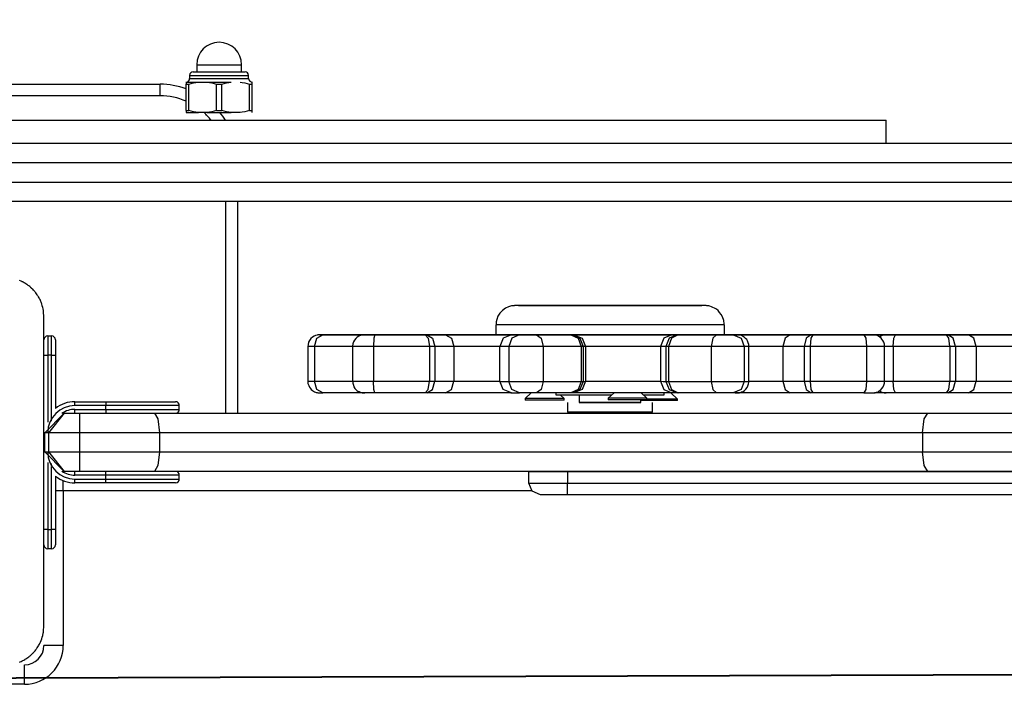
# Model space of a CAD drawing. Units: inches. Extents: x -127 to 293, y -259 to 38.
# Drawn here: x 136 to 138, y -142 to -140 of the extents above; entities that cross this region are included whole.
import ezdxf

# ---------------------------------------------------------------- set-up
doc = ezdxf.new("R2010")
doc.units = ezdxf.units.IN
doc.header["$MEASUREMENT"] = 0
doc.layers.add('Ebene 1', color=7, linetype='Continuous')

# ---------------------------------------------------------------- blocks, each defined once
blk = doc.blocks.new('block 3')
at = {"layer": 'Ebene 1', "color": 178, "lineweight": 25, "true_color": 0x000106}
for points in [[(136.1292, -140.1265), (136.196, -140.1265), (136.2635, -140.1265)], [(136.1381, -140.1086), (136.196, -140.1086), (136.2542, -140.1086)], [(136.1381, -140.1086), (136.1381, -140.1265)], [(136.2542, -140.1265), (136.2542, -140.1086)], [(136.1109, -140.1534), (136.1109, -140.1551), (136.1109, -140.1584)], [(136.1109, -140.1534), (136.1216, -140.1534), (136.1426, -140.1534)], [(136.1178, -140.1584), (136.1302, -140.1551), (136.1426, -140.1534)], [(136.1199, -140.1358), (136.196, -140.1358), (136.2721, -140.1358)], [(136.1199, -140.1358), (136.1199, -140.1439)], [(136.1199, -140.1439), (136.196, -140.1439), (136.2721, -140.1439)], [(136.1426, -140.1534), (136.1454, -140.1534), (136.1481, -140.1534), (136.1509, -140.1534), (136.1536, -140.1534), (136.1567, -140.1534), (136.1595, -140.1534), (136.1622, -140.1534), (136.165, -140.1534)], [(136.165, -140.1534), (136.1774, -140.1551), (136.1894, -140.1584)], [(136.165, -140.1534), (136.196, -140.1534), (136.2273, -140.1534)], [(136.2029, -140.1584), (136.2087, -140.1565), (136.2153, -140.1551), (136.2211, -140.1541), (136.2273, -140.1534)], [(136.2501, -140.1534), (136.2559, -140.1541), (136.2625, -140.1551), (136.2683, -140.1565), (136.2745, -140.1584)], [(136.2721, -140.1439), (136.2721, -140.1358)], [(136.2811, -140.1584), (136.2811, -140.1551), (136.2811, -140.1534)], [(135.3285, -140.1587), (136.0437, -140.1587)], [(136.0437, -140.1887), (136.0437, -140.1675), (136.0437, -140.1587)], [(136.1109, -140.1584), (136.1143, -140.1584), (136.1178, -140.1584)], [(136.1109, -140.2264), (136.1109, -140.1584)], [(136.1178, -140.2264), (136.1178, -140.1584)], [(136.1894, -140.1584), (136.196, -140.1584), (136.2029, -140.1584)], [(136.1894, -140.2264), (136.1894, -140.1584)], [(136.2029, -140.2264), (136.2029, -140.1584)], [(136.2745, -140.1584), (136.278, -140.1584), (136.2811, -140.1584)], [(136.2745, -140.2264), (136.2745, -140.1584)], [(136.2811, -140.2264), (136.2811, -140.1584)], [(136.0437, -140.1887), (135.3285, -140.1887)], [(136.1109, -140.2264), (136.1109, -140.2299), (136.1109, -140.2314)], [(136.1109, -140.2264), (136.1143, -140.2264), (136.1178, -140.2264)], [(136.1109, -140.2314), (136.1216, -140.2314), (136.1426, -140.2314)], [(136.1426, -140.2314), (136.1302, -140.2299), (136.1178, -140.2264)], [(136.165, -140.2314), (136.1426, -140.2314)], [(136.1894, -140.2264), (136.1774, -140.2299), (136.165, -140.2314)], [(136.165, -140.2314), (136.196, -140.2314), (136.2273, -140.2314)], [(136.1894, -140.2264), (136.196, -140.2264), (136.2029, -140.2264)], [(136.2273, -140.2314), (136.2211, -140.2307), (136.2153, -140.2299), (136.2087, -140.2285), (136.2029, -140.2264)], [(136.2501, -140.2314), (136.2273, -140.2314)], [(136.2745, -140.2264), (136.2683, -140.2285), (136.2625, -140.2299), (136.2559, -140.2307), (136.2501, -140.2314)], [(136.2745, -140.2264), (136.278, -140.2264), (136.2811, -140.2264)], [(136.2811, -140.2314), (136.2811, -140.2299), (136.2811, -140.2264)], [(132.5687, -140.2514), (132.6875, -140.2514), (133.0334, -140.2514), (133.5757, -140.2514), (134.2664, -140.2514), (135.0436, -140.2514), (135.8387, -140.2514), (136.5808, -140.2514)], [(136.5808, -140.2514), (137.2929, -140.2514), (137.757, -140.2514), (137.9185, -140.2514)], [(137.9185, -140.3113), (137.9185, -140.2514)], [(131.2936, -140.3113), (131.4083, -140.3113), (131.746, -140.3113), (132.2868, -140.3113), (132.9996, -140.3113), (133.8426, -140.3113), (134.7673, -140.3113), (135.7195, -140.3113), (136.6442, -140.3113), (137.4872, -140.3113), (138.2, -140.3113), (138.7409, -140.3113), (139.0785, -140.3113), (139.1936, -140.3113)], [(139.2439, -140.3615), (139.1274, -140.3615), (138.7853, -140.3615), (138.2376, -140.3615), (137.5158, -140.3615), (136.6621, -140.3615), (135.7257, -140.3615), (134.7618, -140.3615), (133.8254, -140.3615), (132.9714, -140.3615), (132.2496, -140.3615), (131.7019, -140.3615), (131.3598, -140.3615), (131.2433, -140.3615)], [(131.2433, -140.4116), (131.3598, -140.4116), (131.7019, -140.4116), (132.2493, -140.4116), (132.971, -140.4116), (133.8251, -140.4116), (134.7615, -140.4116), (135.7254, -140.4116), (136.6618, -140.4116), (137.5155, -140.4116), (138.2376, -140.4116), (138.785, -140.4116), (139.1274, -140.4116), (139.2439, -140.4116)], [(139.1936, -140.4614), (139.0788, -140.4614), (138.7409, -140.4614), (138.2003, -140.4614), (137.4876, -140.4614), (136.6445, -140.4614), (135.7199, -140.4614), (134.7677, -140.4614), (133.843, -140.4614), (133, -140.4614), (132.2868, -140.4614), (131.746, -140.4614), (131.4087, -140.4614), (131.2936, -140.4614)], [(136.2136, -141.0088), (136.2136, -140.4614)], [(136.2439, -140.4614), (136.2439, -141.0088)], [(135.7437, -140.7587), (135.7437, -140.7549), (135.743, -140.7509), (135.7426, -140.7471), (135.7423, -140.7432), (135.7416, -140.739), (135.7406, -140.7351), (135.7395, -140.7309), (135.7381, -140.7263), (135.7375, -140.7242), (135.7364, -140.722), (135.7357, -140.7196), (135.7347, -140.7175), (135.7337, -140.7149), (135.7326, -140.7129), (135.7312, -140.7104), (135.7299, -140.7079), (135.7292, -140.7068), (135.7281, -140.7055), (135.7275, -140.7044), (135.7264, -140.703), (135.7247, -140.7005), (135.723, -140.698), (135.7219, -140.697), (135.7209, -140.6956), (135.7202, -140.6943), (135.7192, -140.693), (135.7168, -140.6906), (135.7147, -140.6882), (135.713, -140.6872), (135.712, -140.686), (135.7113, -140.6853), (135.7109, -140.6846), (135.7102, -140.6843), (135.7095, -140.6836), (135.7071, -140.6815), (135.7047, -140.6798), (135.7033, -140.6786), (135.7023, -140.6775), (135.7009, -140.6769), (135.6996, -140.6758), (135.6971, -140.6744), (135.6947, -140.6727), (135.6923, -140.6717), (135.6899, -140.6701), (135.6889, -140.6694), (135.6875, -140.6691), (135.6865, -140.6684), (135.6851, -140.6677), (135.6806, -140.666)], [(137.3374, -140.7306), (137.3177, -140.7306), (137.2964, -140.7306), (137.2523, -140.7306), (137.2058, -140.7306), (137.1596, -140.7306), (137.1151, -140.7306), (137.0738, -140.7306), (137.0376, -140.7306), (137.0066, -140.7306), (136.9835, -140.7306), (136.968, -140.7306), (136.9608, -140.7306), (136.9605, -140.7306), (136.9601, -140.7306), (136.9598, -140.7306), (136.9591, -140.7306), (136.9584, -140.7306), (136.9577, -140.7309), (136.9543, -140.7309), (136.9512, -140.7316), (136.9429, -140.7337), (136.9353, -140.7375), (136.9274, -140.7432), (136.9212, -140.7502), (136.916, -140.7576), (136.9129, -140.7661), (136.9115, -140.7728), (136.9112, -140.7799)], [(136.9691, -140.7306), (137.142, -140.7306), (137.3787, -140.7306), (137.4424, -140.7306), (137.2691, -140.7306), (137.0325, -140.7306), (136.9691, -140.7306)], [(137.0897, -140.7306), (137.0225, -140.7306), (136.9977, -140.7306), (137.0897, -140.7306)], [(137.3039, -140.7306), (137.2364, -140.7306), (137.2116, -140.7306), (137.3039, -140.7306)], [(137.3825, -140.7306), (137.315, -140.7306), (137.2905, -140.7306), (137.3825, -140.7306)], [(137.5, -140.7812), (137.5003, -140.7792), (137.5003, -140.7775), (137.4993, -140.7687), (137.4962, -140.7599), (137.4924, -140.7539), (137.4882, -140.7482), (137.4845, -140.7435), (137.48, -140.7401), (137.4755, -140.7371), (137.471, -140.7351), (137.4672, -140.7334), (137.4634, -140.7323), (137.4603, -140.7316), (137.4572, -140.7313), (137.4555, -140.7309), (137.4535, -140.7306), (137.4528, -140.7306), (137.4521, -140.7306), (137.4517, -140.7306), (137.4514, -140.7306), (137.451, -140.7306), (137.4507, -140.7306), (137.4431, -140.7306), (137.4283, -140.7306), (137.4056, -140.7306), (137.3742, -140.7306), (137.3566, -140.7306), (137.3374, -140.7306)], [(135.7437, -141.5588), (135.7437, -141.1588), (135.7437, -140.7587)], [(136.9208, -140.7806), (136.9129, -140.7806), (136.9105, -140.7806)], [(136.9105, -140.7806), (136.9105, -140.806)], [(137.5007, -140.7806), (137.3746, -140.7806), (137.1045, -140.7806), (136.9208, -140.7806)], [(137.5007, -140.806), (137.5007, -140.7806)], [(135.7536, -140.8088), (135.7536, -140.8233), (135.7536, -140.8589)], [(135.7536, -140.8088), (135.7636, -140.8088)], [(135.7636, -140.8589), (135.7636, -140.8233), (135.7636, -140.8088)], [(136.4558, -140.806), (136.4554, -140.806), (136.4551, -140.806), (136.4547, -140.806), (136.4537, -140.806), (136.453, -140.806), (136.4513, -140.8064), (136.4492, -140.8067), (136.4451, -140.8078), (136.4413, -140.8095), (136.4368, -140.8124), (136.433, -140.8159), (136.4296, -140.8205), (136.4272, -140.8253), (136.4258, -140.8307), (136.4254, -140.836)], [(136.4423, -140.836), (136.4485, -140.8148), (136.4637, -140.806)], [(136.4692, -140.806), (136.4554, -140.806), (136.4637, -140.806)], [(136.4692, -140.806), (136.4644, -140.806), (136.4606, -140.806), (136.4578, -140.806), (136.4561, -140.806)], [(136.4637, -140.806), (136.5154, -140.806), (136.575, -140.806)], [(136.5932, -140.806), (136.5288, -140.806), (136.4692, -140.806)], [(136.5722, -140.806), (136.5715, -140.806), (136.5712, -140.806), (136.5708, -140.806), (136.5705, -140.806), (136.5701, -140.806), (136.5681, -140.8064), (136.566, -140.8064), (136.5608, -140.8078), (136.5564, -140.8098), (136.5526, -140.8124), (136.5488, -140.8155), (136.5457, -140.8198), (136.5433, -140.8243), (136.5415, -140.8296), (136.5408, -140.835), (136.5408, -140.8357), (136.5412, -140.8364)], [(136.6394, -140.806), (136.5991, -140.806), (136.5722, -140.806)], [(136.5722, -140.806), (136.5756, -140.806), (136.5977, -140.806)], [(136.5746, -140.806), (136.575, -140.806)], [(136.575, -140.806), (136.5774, -140.806), (136.5798, -140.806)], [(136.5798, -140.806), (136.6146, -140.806), (136.649, -140.806)], [(136.5984, -140.806), (136.5956, -140.806), (136.5932, -140.806)], [(136.5977, -140.806), (136.5953, -140.8148), (136.5946, -140.836)], [(136.5977, -140.806), (136.6638, -140.806), (136.7279, -140.806)], [(136.6638, -140.806), (136.6311, -140.806), (136.5984, -140.806)], [(136.6435, -140.806), (136.6414, -140.806), (136.6394, -140.806)], [(136.7079, -140.806), (136.6759, -140.806), (136.6435, -140.806)], [(136.649, -140.806), (136.7848, -140.806), (136.7079, -140.806)], [(136.7772, -140.806), (136.8185, -140.806), (136.6638, -140.806)], [(136.7103, -140.806), (136.6862, -140.806), (136.6769, -140.806)], [(136.6769, -140.806), (136.6897, -140.806), (136.7172, -140.806)], [(136.8337, -140.806), (136.7751, -140.806), (136.7103, -140.806)], [(136.7279, -140.806), (136.7303, -140.806), (136.7324, -140.806)], [(136.7279, -140.806), (136.7358, -140.8148), (136.7389, -140.836)], [(136.7324, -140.806), (136.7565, -140.806), (136.781, -140.806)], [(136.7324, -140.806), (136.7472, -140.8148), (136.7534, -140.836)], [(136.781, -140.806), (136.9477, -140.806), (136.9846, -140.806)], [(136.781, -140.806), (136.7961, -140.8148), (136.802, -140.836)], [(136.8316, -140.806), (136.8316, -140.806), (136.8302, -140.806), (136.8285, -140.806)], [(136.8371, -140.806), (136.8354, -140.806), (136.8337, -140.806)], [(136.8733, -140.806), (136.8554, -140.806), (136.8371, -140.806)], [(136.9105, -140.806), (136.8902, -140.806), (136.8733, -140.806)], [(137.5007, -140.806), (137.429, -140.806), (137.2058, -140.806), (136.9822, -140.806), (136.9105, -140.806)], [(136.9508, -140.806), (136.9295, -140.8148), (136.9208, -140.836)], [(136.9715, -140.806), (136.9522, -140.8148), (136.9439, -140.836)], [(136.9522, -140.806), (136.9512, -140.806), (136.9508, -140.806)], [(136.9508, -140.806), (136.9532, -140.806), (136.9715, -140.806)], [(136.9846, -140.806), (136.9684, -140.806), (136.9522, -140.806)], [(137.0438, -140.806), (137.0752, -140.806), (136.966, -140.806), (137.0438, -140.806)], [(136.9715, -140.806), (136.9904, -140.806), (137.0159, -140.806)], [(137.0159, -140.806), (137.0659, -140.806), (137.1045, -140.806)], [(137.0159, -140.806), (137.028, -140.8148), (137.0328, -140.836)], [(137.1045, -140.806), (137.1055, -140.806), (137.1058, -140.806)], [(137.1045, -140.806), (137.1231, -140.8148), (137.131, -140.836)], [(137.1058, -140.806), (137.1089, -140.806), (137.112, -140.806)], [(137.1058, -140.806), (137.1272, -140.8148), (137.1358, -140.836)], [(137.112, -140.806), (137.2319, -140.806), (137.3649, -140.806)], [(137.112, -140.806), (137.1331, -140.8148), (137.142, -140.836)], [(137.3649, -140.806), (137.3439, -140.8148), (137.3356, -140.836)], [(137.379, -140.806), (137.358, -140.8148), (137.3498, -140.836)], [(137.3811, -140.806), (137.3639, -140.8148), (137.3563, -140.836)], [(137.3649, -140.806), (137.3718, -140.806), (137.379, -140.806)], [(137.379, -140.806), (137.3797, -140.806), (137.3811, -140.806)], [(137.3811, -140.806), (137.4255, -140.806), (137.4807, -140.806)], [(137.4662, -140.806), (137.4652, -140.806), (137.4645, -140.806), (137.4634, -140.806), (137.4634, -140.806)], [(137.4807, -140.806), (137.471, -140.8148), (137.4669, -140.836)], [(137.4807, -140.806), (137.5062, -140.806), (137.5234, -140.806)], [(137.5265, -140.806), (137.5062, -140.806), (137.4865, -140.806)], [(137.4865, -140.806), (137.5031, -140.806), (137.6705, -140.806)], [(137.5134, -140.806), (137.5117, -140.806), (137.5106, -140.806)], [(137.6298, -140.806), (137.5682, -140.806), (137.5134, -140.806)], [(137.5234, -140.806), (137.5334, -140.806), (137.5282, -140.806)], [(137.5234, -140.806), (137.5437, -140.8148), (137.5516, -140.836)], [(137.5282, -140.806), (137.5275, -140.806), (137.5265, -140.806)], [(137.5317, -140.806), (137.5303, -140.806), (137.5282, -140.806)], [(137.5634, -140.8364), (137.5634, -140.834), (137.5634, -140.8314), (137.5623, -140.8265), (137.5603, -140.8219), (137.5582, -140.8183), (137.5554, -140.8152), (137.553, -140.8131), (137.5499, -140.8109), (137.5475, -140.8095), (137.5451, -140.8081), (137.5427, -140.8074), (137.5406, -140.8071), (137.5389, -140.8067), (137.5372, -140.8064), (137.5361, -140.8064), (137.5351, -140.806), (137.5348, -140.806), (137.5344, -140.806), (137.5341, -140.806), (137.5337, -140.806), (137.533, -140.806), (137.5317, -140.806)], [(137.7273, -140.806), (137.5668, -140.806), (137.5878, -140.806)], [(137.5878, -140.806), (137.614, -140.806), (137.6398, -140.806)], [(137.667, -140.806), (137.655, -140.806), (137.6298, -140.806)], [(137.6354, -140.806), (137.6354, -140.806), (137.6347, -140.806)], [(137.7297, -140.806), (137.6354, -140.806), (137.7587, -140.806)], [(137.6398, -140.806), (137.6412, -140.806), (137.6426, -140.806)], [(137.6426, -140.806), (137.6626, -140.806), (137.667, -140.806)], [(137.6436, -140.806), (137.6429, -140.806), (137.6426, -140.806)], [(137.6705, -140.806), (137.6574, -140.8148), (137.6519, -140.836)], [(137.6705, -140.806), (137.6974, -140.806), (137.7249, -140.806)], [(137.7249, -140.806), (137.7118, -140.8148), (137.7063, -140.836)], [(137.7294, -140.806), (137.7239, -140.8148), (137.7218, -140.836)], [(137.7249, -140.806), (137.727, -140.806), (137.7294, -140.806)], [(137.7904, -140.806), (137.759, -140.806), (137.7273, -140.806)], [(137.7294, -140.806), (137.7949, -140.806), (137.861, -140.806)], [(137.7966, -140.806), (137.7632, -140.806), (137.7297, -140.806)], [(137.7587, -140.806), (137.7931, -140.806), (137.8276, -140.806)], [(137.7952, -140.806), (137.7928, -140.806), (137.7904, -140.806)], [(137.9237, -140.806), (137.8614, -140.806), (137.7952, -140.806)], [(137.8007, -140.806), (137.799, -140.806), (137.7966, -140.806)], [(137.8817, -140.806), (137.8476, -140.806), (137.8007, -140.806)], [(137.8276, -140.806), (137.83, -140.806), (137.8328, -140.806)], [(137.8328, -140.806), (137.8882, -140.806), (137.9347, -140.806)], [(137.8328, -140.806), (137.8331, -140.806)], [(137.8614, -140.806), (137.8458, -140.806), (137.8521, -140.806)], [(137.8614, -140.806), (137.8562, -140.806), (137.8524, -140.806), (137.849, -140.806), (137.8469, -140.806), (137.8465, -140.806)], [(137.851, -140.806), (137.8517, -140.806), (137.8521, -140.806)], [(137.8521, -140.806), (137.8996, -140.806), (137.9568, -140.806)], [(137.861, -140.806), (137.881, -140.806), (137.8817, -140.806)], [(137.861, -140.806), (137.8655, -140.8148), (137.8676, -140.836)], [(137.9888, -140.806), (137.923, -140.806), (137.8614, -140.806)], [(137.8834, -140.806), (137.8824, -140.806), (137.8817, -140.806)], [(137.9141, -140.836), (137.9141, -140.836), (137.9141, -140.8357), (137.9137, -140.83), (137.912, -140.8247), (137.9099, -140.8209), (137.9075, -140.8172), (137.9051, -140.8145), (137.902, -140.8121), (137.8996, -140.8105), (137.8972, -140.8088), (137.8948, -140.8081), (137.8924, -140.8071), (137.8906, -140.8067), (137.8886, -140.8064), (137.8872, -140.8064), (137.8858, -140.806), (137.8855, -140.806), (137.8848, -140.806), (137.8844, -140.806), (137.8841, -140.806), (137.8837, -140.806), (137.8834, -140.806)], [(137.9206, -140.806), (137.9196, -140.806), (137.9189, -140.806), (137.9182, -140.806), (137.9179, -140.806), (137.9175, -140.806), (137.9172, -140.806), (137.9168, -140.806), (137.9151, -140.8064), (137.9137, -140.8064), (137.912, -140.8067), (137.9103, -140.8071), (137.9061, -140.8088), (137.9017, -140.8109), (137.901, -140.8112)], [(137.9974, -140.806), (137.9526, -140.806), (137.9206, -140.806)], [(137.9206, -140.806), (137.922, -140.806), (137.9427, -140.806)], [(137.9347, -140.806), (137.9399, -140.806), (137.9237, -140.806)], [(137.9347, -140.806), (137.9351, -140.806)], [(137.9368, -140.836), (137.9385, -140.8148), (137.9427, -140.806)], [(137.9427, -140.806), (138.0088, -140.806), (138.0739, -140.806)], [(137.9561, -140.806), (137.9568, -140.806)], [(137.9568, -140.806), (137.9588, -140.806), (137.9613, -140.806)], [(137.9613, -140.806), (137.9961, -140.806), (138.0309, -140.806)], [(137.9936, -140.806), (137.9912, -140.806), (137.9888, -140.806)], [(138.0574, -140.806), (138.0257, -140.806), (137.9936, -140.806)], [(138.0016, -140.806), (137.9995, -140.806), (137.9974, -140.806)], [(138.0681, -140.806), (138.0346, -140.806), (138.0016, -140.806)], [(138.0309, -140.806), (138.1576, -140.806), (138.0681, -140.806)], [(138.1897, -140.806), (138.2169, -140.806), (138.0574, -140.806)], [(138.0739, -140.806), (138.0763, -140.806), (138.078, -140.806)], [(138.0825, -140.836), (138.0798, -140.8148), (138.0739, -140.806)], [(138.078, -140.806), (138.1049, -140.806), (138.1314, -140.806)], [(138.0977, -140.836), (138.0918, -140.8148), (138.078, -140.806)], [(138.1411, -140.806), (138.1159, -140.806), (138.1046, -140.806)], [(138.1046, -140.806), (138.1115, -140.806), (138.1335, -140.806)], [(138.1314, -140.806), (138.2985, -140.806), (138.3209, -140.806)], [(138.1504, -140.836), (138.1449, -140.8148), (138.1314, -140.806)], [(138.1335, -140.806), (138.1349, -140.806), (138.1366, -140.806)], [(138.1366, -140.806), (138.1631, -140.806), (138.1897, -140.806)], [(138.2596, -140.806), (138.2038, -140.806), (138.1411, -140.806)], [(135.7733, -140.8188), (135.7733, -140.8303), (135.7733, -140.8589)], [(136.4423, -140.836), (136.4296, -140.836), (136.4254, -140.836)], [(136.4254, -140.836), (136.4254, -140.9259)], [(136.5391, -140.836), (136.4871, -140.836), (136.4423, -140.836)], [(136.4423, -140.836), (136.4423, -140.9259)], [(136.5946, -140.836), (136.5564, -140.836), (136.5408, -140.836)], [(136.5408, -140.836), (136.5408, -140.9259)], [(136.7389, -140.836), (136.668, -140.836), (136.5946, -140.836)], [(136.5946, -140.836), (136.5946, -140.9259)], [(136.7534, -140.836), (136.7469, -140.836), (136.7389, -140.836)], [(136.7389, -140.836), (136.7389, -140.9259)], [(136.802, -140.836), (136.7779, -140.836), (136.7534, -140.836)], [(136.7534, -140.836), (136.7534, -140.9259)], [(136.9215, -140.836), (136.8592, -140.836), (136.802, -140.836)], [(136.802, -140.836), (136.802, -140.9259)], [(136.9198, -140.836), (136.9198, -140.9263)], [(136.9439, -140.836), (136.9236, -140.836), (136.9208, -140.836)], [(137.0328, -140.836), (136.9822, -140.836), (136.9439, -140.836)], [(136.9439, -140.836), (136.9439, -140.9263)], [(137.131, -140.836), (137.0883, -140.836), (137.0328, -140.836)], [(137.0328, -140.836), (137.0328, -140.9263)], [(137.1358, -140.836), (137.1341, -140.836), (137.131, -140.836)], [(137.131, -140.836), (137.131, -140.9263)], [(137.142, -140.836), (137.1386, -140.836), (137.1358, -140.836)], [(137.1358, -140.836), (137.1358, -140.9263)], [(137.3356, -140.836), (137.2337, -140.836), (137.142, -140.836)], [(137.142, -140.836), (137.142, -140.9259)], [(137.3498, -140.836), (137.3425, -140.836), (137.3356, -140.836)], [(137.3356, -140.836), (137.3356, -140.9259)], [(137.3563, -140.836), (137.3522, -140.836), (137.3498, -140.836)], [(137.3498, -140.836), (137.3498, -140.9263)], [(137.4669, -140.836), (137.4063, -140.836), (137.3563, -140.836)], [(137.3563, -140.836), (137.3563, -140.9263)], [(137.5516, -140.836), (137.5182, -140.836), (137.4669, -140.836)], [(137.4669, -140.836), (137.4669, -140.9263)], [(137.5637, -140.836), (137.5609, -140.836), (137.5516, -140.836)], [(137.5516, -140.836), (137.5516, -140.9263)], [(137.6519, -140.836), (137.6092, -140.836), (137.5627, -140.836)], [(137.5637, -140.9263), (137.5637, -140.836)], [(137.7063, -140.836), (137.6791, -140.836), (137.6519, -140.836)], [(137.6519, -140.836), (137.6519, -140.9259)], [(137.7218, -140.836), (137.7136, -140.836), (137.7063, -140.836)], [(137.7063, -140.836), (137.7063, -140.9259)], [(137.8676, -140.836), (137.7945, -140.836), (137.7218, -140.836)], [(137.7218, -140.836), (137.7218, -140.9259)], [(137.9141, -140.836), (137.901, -140.836), (137.8676, -140.836)], [(137.8676, -140.836), (137.8676, -140.9259)], [(137.9368, -140.836), (137.9251, -140.836), (137.9141, -140.836)], [(137.9141, -140.9259), (137.9141, -140.836)], [(138.0825, -140.836), (138.0102, -140.836), (137.9368, -140.836)], [(137.9368, -140.836), (137.9368, -140.9259)], [(138.0977, -140.836), (138.0905, -140.836), (138.0825, -140.836)], [(138.0825, -140.836), (138.0825, -140.9259)], [(138.1504, -140.836), (138.1239, -140.836), (138.0977, -140.836)], [(138.0977, -140.836), (138.0977, -140.9259)], [(138.2486, -140.836), (138.1972, -140.836), (138.1504, -140.836)], [(138.1504, -140.836), (138.1504, -140.9259)], [(135.7437, -140.8589), (135.7468, -140.8589), (135.7536, -140.8589)], [(135.7636, -140.8589), (135.7536, -140.8589)], [(135.7536, -140.8589), (135.7536, -141.0317)], [(135.7636, -140.8589), (135.7705, -140.8589), (135.7733, -140.8589)], [(135.7636, -141.0289), (135.7636, -140.8589)], [(135.7733, -140.8589), (135.7733, -140.9966)], [(136.4254, -140.9259), (136.4254, -140.9263), (136.4254, -140.932), (136.4275, -140.9373), (136.4292, -140.9411), (136.4316, -140.9447), (136.434, -140.9475), (136.4372, -140.9499), (136.4396, -140.9518), (136.4423, -140.9532), (136.4447, -140.9542), (136.4468, -140.9549), (136.4492, -140.9552), (136.4509, -140.9556), (136.4523, -140.9559), (136.4533, -140.9559), (136.454, -140.9559), (136.4547, -140.9559), (136.4551, -140.9559), (136.4554, -140.9559), (136.4558, -140.9559), (136.4568, -140.9559)], [(136.4254, -140.9259), (136.4296, -140.9259), (136.4423, -140.9259)], [(136.4423, -140.9259), (136.4881, -140.9259), (136.5408, -140.9259)], [(136.4637, -140.9559), (136.4485, -140.9475), (136.4423, -140.9259)], [(136.5408, -140.9259), (136.5564, -140.9259), (136.5946, -140.9259)], [(136.5412, -140.9263), (136.5415, -140.9313), (136.5426, -140.9363), (136.5443, -140.9404), (136.5467, -140.9444), (136.5491, -140.9471), (136.5519, -140.9495), (136.5546, -140.9514), (136.5574, -140.9528), (136.5595, -140.9538), (136.5619, -140.9549), (136.5639, -140.9552), (136.5657, -140.9556), (136.567, -140.9559), (136.5688, -140.9559), (136.5694, -140.9559), (136.5701, -140.9563), (136.5705, -140.9563), (136.5708, -140.9563), (136.5712, -140.9563), (136.5719, -140.9563)], [(136.5946, -140.9259), (136.668, -140.9259), (136.7389, -140.9259)], [(136.5977, -140.9563), (136.5953, -140.9475), (136.5946, -140.9259)], [(136.7279, -140.9563), (136.7358, -140.9475), (136.7389, -140.9259)], [(136.7324, -140.9563), (136.7472, -140.9475), (136.7534, -140.9259)], [(136.7389, -140.9259), (136.7469, -140.9259), (136.7534, -140.9259)], [(136.7534, -140.9259), (136.7779, -140.9259), (136.802, -140.9259)], [(136.781, -140.9563), (136.7961, -140.9475), (136.802, -140.9259)], [(136.802, -140.9259), (136.8581, -140.9259), (136.9198, -140.9259)], [(136.9198, -140.9263), (136.926, -140.9263), (136.9439, -140.9263)], [(136.9508, -140.9563), (136.9295, -140.9475), (136.9208, -140.9259)], [(136.9439, -140.9263), (136.9822, -140.9263), (137.0328, -140.9263)], [(136.9715, -140.9563), (136.9522, -140.9475), (136.9439, -140.9263)], [(137.0328, -140.9263), (137.028, -140.9475), (137.0159, -140.9563)], [(137.0328, -140.9263), (137.0883, -140.9263), (137.131, -140.9263)], [(137.131, -140.9263), (137.1231, -140.9475), (137.1045, -140.9563)], [(137.1358, -140.9263), (137.1272, -140.9475), (137.1058, -140.9563)], [(137.142, -140.9259), (137.1331, -140.9475), (137.112, -140.9563)], [(137.131, -140.9263), (137.1341, -140.9263), (137.1358, -140.9263)], [(137.1358, -140.9263), (137.1386, -140.9263), (137.142, -140.9259)], [(137.142, -140.9259), (137.2337, -140.9259), (137.3356, -140.9259)], [(137.3356, -140.9259), (137.3439, -140.9475), (137.3649, -140.9563)], [(137.3356, -140.9259), (137.3425, -140.9263), (137.3498, -140.9263)], [(137.3498, -140.9263), (137.358, -140.9475), (137.379, -140.9563)], [(137.3498, -140.9263), (137.3522, -140.9263), (137.3563, -140.9263)], [(137.3563, -140.9263), (137.3639, -140.9475), (137.3811, -140.9563)], [(137.3563, -140.9263), (137.4063, -140.9263), (137.4669, -140.9263)], [(137.4669, -140.9263), (137.5182, -140.9263), (137.5516, -140.9263)], [(137.4669, -140.9263), (137.471, -140.9475), (137.4807, -140.9563)], [(137.5516, -140.9263), (137.5437, -140.9475), (137.5234, -140.9563)], [(137.5282, -140.9563), (137.5313, -140.9563), (137.533, -140.9563), (137.5334, -140.9563), (137.5341, -140.9563), (137.5344, -140.9563), (137.5354, -140.9559), (137.5358, -140.9559), (137.5382, -140.9559), (137.5399, -140.9556), (137.5423, -140.9549), (137.5451, -140.9538), (137.5489, -140.9521), (137.5527, -140.9495), (137.5561, -140.9461), (137.5592, -140.9421), (137.5616, -140.9377), (137.563, -140.9323), (137.5634, -140.9296), (137.5634, -140.9263)], [(137.5516, -140.9263), (137.5609, -140.9263), (137.5637, -140.9263)], [(137.5637, -140.9259), (137.6099, -140.9259), (137.6519, -140.9259)], [(137.6519, -140.9259), (137.6574, -140.9475), (137.6705, -140.9563)], [(137.6519, -140.9259), (137.6791, -140.9259), (137.7063, -140.9259)], [(137.7063, -140.9259), (137.7118, -140.9475), (137.7249, -140.9563)], [(137.7063, -140.9259), (137.7136, -140.9259), (137.7218, -140.9259)], [(137.7218, -140.9259), (137.7945, -140.9259), (137.8676, -140.9259)], [(137.7218, -140.9259), (137.7239, -140.9475), (137.7294, -140.9563)], [(137.8676, -140.9259), (137.8655, -140.9475), (137.861, -140.9563)], [(137.8676, -140.9259), (137.901, -140.9259), (137.9141, -140.9259)], [(137.8824, -140.9563), (137.8831, -140.9563), (137.8837, -140.9563), (137.8841, -140.9563), (137.8844, -140.9563), (137.8848, -140.9563), (137.8855, -140.9559), (137.8862, -140.9559), (137.8899, -140.9556), (137.8937, -140.9545), (137.8975, -140.9532), (137.9006, -140.9511), (137.9044, -140.9482), (137.9075, -140.9451), (137.9103, -140.9408), (137.9123, -140.9363), (137.9137, -140.9313), (137.9141, -140.9263)], [(137.9141, -140.9259), (137.9251, -140.9259), (137.9368, -140.9259)], [(137.9368, -140.9259), (138.0102, -140.9259), (138.0825, -140.9259)], [(137.9427, -140.9559), (137.9385, -140.9475), (137.9368, -140.9259)], [(138.0739, -140.9559), (138.0798, -140.9475), (138.0825, -140.9259)], [(138.078, -140.9559), (138.0918, -140.9475), (138.0977, -140.9259)], [(138.0825, -140.9259), (138.0905, -140.9259), (138.0977, -140.9259)], [(138.0977, -140.9259), (138.1239, -140.9259), (138.1504, -140.9259)], [(138.1314, -140.9559), (138.1449, -140.9475), (138.1504, -140.9259)], [(138.1504, -140.9259), (138.1966, -140.9259), (138.2475, -140.9259)], [(136.4568, -140.9559), (136.4592, -140.9559), (136.4637, -140.9559)], [(136.575, -140.9559), (136.5154, -140.9559), (136.4637, -140.9559)], [(136.5977, -140.9563), (136.5808, -140.9563), (136.5719, -140.9563)], [(136.7279, -140.9563), (136.6638, -140.9563), (136.5977, -140.9563)], [(136.7885, -140.9559), (136.7458, -140.9559), (136.649, -140.9559)], [(136.7324, -140.9563), (136.7303, -140.9563), (136.7279, -140.9563)], [(136.781, -140.9563), (136.7565, -140.9563), (136.7324, -140.9563)], [(136.9494, -140.9563), (136.8633, -140.9563), (136.781, -140.9563)], [(136.9494, -140.9563), (136.9501, -140.9563), (136.9512, -140.9563), (136.958, -140.9563), (136.9715, -140.9563)], [(137.0159, -140.9563), (136.9904, -140.9563), (136.9715, -140.9563)], [(137.0018, -140.9563), (136.9866, -140.9707)], [(137.0848, -140.9707), (137.0301, -140.9707), (136.9866, -140.9707)], [(136.9866, -140.9707), (136.9866, -140.9747)], [(137.1045, -140.9563), (137.0659, -140.9563), (137.0159, -140.9563)], [(137.0655, -140.9563), (137.0655, -140.9612)], [(137.0655, -140.9612), (137.1083, -140.9612), (137.2102, -140.9612)], [(137.0866, -140.9707), (137.0766, -140.9612)], [(137.0866, -140.9707), (137.0862, -140.9707), (137.0848, -140.9707)], [(137.0866, -140.9747), (137.0866, -140.9707)], [(137.1058, -140.9563), (137.1055, -140.9563), (137.1045, -140.9563)], [(137.112, -140.9563), (137.1089, -140.9563), (137.1058, -140.9563)], [(137.3649, -140.9563), (137.2319, -140.9563), (137.112, -140.9563)], [(137.1258, -140.9612), (137.1258, -140.9811)], [(137.2157, -140.9563), (137.2009, -140.97)], [(137.2991, -140.97), (137.2443, -140.97), (137.2009, -140.97)], [(137.2009, -140.97), (137.2009, -140.9743)], [(137.3008, -140.97), (137.286, -140.9563)], [(137.2908, -140.9612), (137.3229, -140.9612), (137.3415, -140.9612)], [(137.3008, -140.97), (137.3001, -140.97), (137.2991, -140.97)], [(137.3008, -140.9743), (137.3008, -140.97)], [(137.3415, -140.9612), (137.3446, -140.9612), (137.3453, -140.9612)], [(137.3453, -140.9612), (137.3453, -140.9563)], [(137.3794, -140.9721), (137.3628, -140.9563)], [(137.379, -140.9563), (137.3718, -140.9563), (137.3649, -140.9563)], [(137.3811, -140.9563), (137.3797, -140.9563), (137.379, -140.9563)], [(137.4807, -140.9563), (137.4255, -140.9563), (137.3811, -140.9563)], [(137.5234, -140.9563), (137.5062, -140.9563), (137.4807, -140.9563)], [(137.5296, -140.9563), (137.5268, -140.9563), (137.5234, -140.9563)], [(137.6705, -140.9563), (137.5999, -140.9563), (137.5261, -140.9563)], [(137.7587, -140.9559), (137.6839, -140.9559), (137.6391, -140.9559)], [(137.7249, -140.9563), (137.6974, -140.9563), (137.6705, -140.9563)], [(137.7294, -140.9563), (137.727, -140.9563), (137.7249, -140.9563)], [(137.861, -140.9563), (137.7949, -140.9563), (137.7294, -140.9563)], [(137.861, -140.9563), (137.8665, -140.9563), (137.8713, -140.9563), (137.8762, -140.9563), (137.8793, -140.9563), (137.8813, -140.9563), (137.8824, -140.9563)], [(137.9203, -140.9559), (137.9051, -140.9559), (137.8886, -140.9559)], [(137.901, -140.9506), (137.9051, -140.9532), (137.9072, -140.9542), (137.9096, -140.9549), (137.9117, -140.9552), (137.9134, -140.9556), (137.9148, -140.9559), (137.9161, -140.9559), (137.9168, -140.9559), (137.9175, -140.9559), (137.9179, -140.9559), (137.9182, -140.9559), (137.9185, -140.9559)], [(137.9427, -140.9559), (137.9265, -140.9559), (137.9182, -140.9559)], [(138.0739, -140.9559), (138.0088, -140.9559), (137.9427, -140.9559)], [(138.1556, -140.9559), (138.1097, -140.9559), (138.0309, -140.9559)], [(138.078, -140.9559), (138.0763, -140.9559), (138.0739, -140.9559)], [(138.1314, -140.9559), (138.1049, -140.9559), (138.078, -140.9559)], [(138.2768, -140.9559), (138.2021, -140.9559), (138.1314, -140.9559)], [(135.8236, -140.9888), (135.8236, -140.9817), (135.8236, -140.9788)], [(135.8236, -140.9788), (135.9035, -140.9788)], [(135.9035, -140.9888), (135.8236, -140.9888)], [(135.9035, -140.9788), (135.9035, -140.9817), (135.9035, -140.9888)], [(135.9035, -140.9788), (136.031, -140.9788), (136.0837, -140.9788)], [(136.0933, -140.9888), (136.0379, -140.9888), (135.9035, -140.9888)], [(135.9035, -140.9986), (135.9035, -140.9888)], [(136.0933, -140.9986), (136.0933, -140.9888)], [(137.0848, -140.9747), (137.0301, -140.9747), (136.9866, -140.9747)], [(137.0866, -140.9747), (137.0862, -140.9747), (137.0848, -140.9747)], [(137.0955, -140.9811), (137.0955, -141.006)], [(137.1258, -140.9811), (137.1958, -140.9811), (137.2833, -140.9811)], [(137.2853, -140.9811), (137.2826, -140.9811), (137.1286, -140.9811), (137.1258, -140.9811)], [(137.2581, -140.9811), (137.2058, -140.9811), (137.153, -140.9811)], [(137.2991, -140.9743), (137.2443, -140.9743), (137.2009, -140.9743)], [(137.2833, -140.9811), (137.285, -140.9811), (137.2853, -140.9811)], [(137.2853, -140.9811), (137.2853, -140.9743)], [(137.3777, -140.9761), (137.3356, -140.9761), (137.2853, -140.9761)], [(137.3008, -140.9743), (137.3001, -140.9743), (137.2991, -140.9743)], [(137.3777, -140.9721), (137.3463, -140.9721), (137.3008, -140.9721)], [(137.3153, -141.006), (137.3153, -140.9811)], [(137.3794, -140.9721), (137.379, -140.9721), (137.3777, -140.9721)], [(137.3794, -140.9761), (137.379, -140.9761), (137.3777, -140.9761)], [(137.3794, -140.9761), (137.3794, -140.9721)], [(135.7957, -141.0088), (135.7457, -141.0589)], [(135.7957, -141.0088), (135.7554, -141.0589)], [(135.7957, -141.0088), (135.8353, -141.0088)], [(135.8236, -141.0088), (135.8236, -141.006), (135.8236, -140.9986)], [(135.8236, -140.9986), (135.9035, -140.9986)], [(135.8353, -141.0088), (135.9328, -141.0088), (136.0289, -141.0088)], [(135.8353, -141.0088), (135.8353, -141.0233), (135.8353, -141.0589)], [(135.9035, -140.9986), (135.9035, -141.006), (135.9035, -141.0088)], [(135.9035, -140.9986), (136.0379, -140.9986), (136.0933, -140.9986)], [(136.0289, -141.0088), (137.0294, -141.0088), (138.0264, -141.0088)], [(136.0289, -141.0088), (136.0379, -141.0233), (136.0417, -141.0589)], [(137.3153, -141.006), (137.2058, -141.006), (137.0955, -141.006)], [(138.0122, -141.0589), (138.0164, -141.0233), (138.0264, -141.0088)], [(138.0264, -141.0088), (139.0454, -141.0088), (140.0645, -141.0088)], [(135.7457, -141.0589), (135.7443, -141.0589), (135.7437, -141.0589)], [(135.7554, -141.0589), (135.7485, -141.0589), (135.7457, -141.0589)], [(135.7457, -141.1087), (135.7457, -141.0589)], [(135.7554, -141.0589), (135.7554, -141.1087)], [(135.8353, -141.0589), (135.7554, -141.0589)], [(136.0417, -141.0589), (135.9393, -141.0589), (135.8353, -141.0589)], [(135.8353, -141.0589), (135.8353, -141.1087)], [(138.0122, -141.0589), (137.029, -141.0589), (136.0417, -141.0589)], [(136.0417, -141.0589), (136.0417, -141.1087)], [(140.0786, -141.0589), (139.0454, -141.0589), (138.0122, -141.0589)], [(138.0122, -141.0589), (138.0122, -141.1087)], [(135.7437, -141.1087), (135.7443, -141.1087), (135.7457, -141.1087)], [(135.7457, -141.1087), (135.7957, -141.1588)], [(135.7457, -141.1087), (135.7485, -141.1087), (135.7554, -141.1087)], [(135.7554, -141.1087), (135.7957, -141.1588)], [(135.7554, -141.1087), (135.8353, -141.1087)], [(135.8353, -141.1087), (135.8353, -141.144), (135.8353, -141.1588)], [(135.8353, -141.1087), (135.9393, -141.1087), (136.0417, -141.1087)], [(136.0417, -141.1087), (136.0379, -141.144), (136.0289, -141.1588)], [(136.0417, -141.1087), (137.029, -141.1087), (138.0122, -141.1087)], [(138.0122, -141.1087), (139.0454, -141.1087), (140.0786, -141.1087)], [(138.0264, -141.1588), (138.0164, -141.144), (138.0122, -141.1087)], [(135.7536, -141.1359), (135.7536, -141.3087)], [(135.7636, -141.145), (135.7636, -141.1387)], [(135.7636, -141.3087), (135.7636, -141.1471)], [(135.7733, -141.1711), (135.7733, -141.3087)], [(135.8353, -141.1588), (135.7957, -141.1588)], [(135.8236, -141.1686), (135.8236, -141.1616), (135.8236, -141.1588)], [(135.9035, -141.1686), (135.8236, -141.1686)], [(136.0289, -141.1588), (135.9328, -141.1588), (135.8353, -141.1588)], [(135.9035, -141.1686), (135.9035, -141.1616), (135.9035, -141.1588)], [(136.0933, -141.1686), (136.0379, -141.1686), (135.9035, -141.1686)], [(135.9035, -141.1788), (135.9035, -141.1686)], [(138.0264, -141.1588), (137.0294, -141.1588), (136.0289, -141.1588)], [(136.0933, -141.1788), (136.0933, -141.1686)], [(137.0955, -141.1592), (137.0249, -141.1592), (136.9956, -141.1592)], [(136.9956, -141.1592), (137.0249, -141.1592), (137.0955, -141.1592)], [(136.9956, -141.1891), (136.9956, -141.1592)], [(137.2457, -141.1592), (137.3532, -141.1592), (137.192, -141.1592), (137.0555, -141.1592)], [(137.0555, -141.1592), (137.0862, -141.1592), (137.1654, -141.1592)], [(137.0955, -141.1592), (140.8954, -141.1592)], [(137.1654, -141.1592), (137.0955, -141.1592)], [(137.0955, -141.1592), (137.0955, -141.1891)], [(137.1186, -141.1592), (137.1823, -141.1592), (137.2926, -141.1592), (137.2292, -141.1592), (137.1186, -141.1592)], [(137.1654, -141.1588), (137.1654, -141.1592)], [(137.1654, -141.1592), (137.2058, -141.1592), (137.2457, -141.1592)], [(137.2457, -141.1592), (137.2457, -141.1588)], [(137.2457, -141.1592), (137.2774, -141.1592), (137.2905, -141.1592)], [(137.2905, -141.1592), (137.2774, -141.1592), (137.2457, -141.1592)], [(138.5455, -141.1592), (137.2457, -141.1592)], [(140.0645, -141.1588), (139.0454, -141.1588), (138.0264, -141.1588)], [(135.7936, -141.209), (135.7936, -141.1955), (135.7936, -141.1831)], [(135.8236, -141.1888), (135.8236, -141.1859), (135.8236, -141.1788)], [(135.8236, -141.1788), (135.9035, -141.1788)], [(135.9035, -141.1888), (135.8236, -141.1888)], [(135.9035, -141.1888), (135.9035, -141.1859), (135.9035, -141.1788)], [(135.9035, -141.1788), (136.0379, -141.1788), (136.0933, -141.1788)], [(136.0837, -141.1888), (136.031, -141.1888), (135.9035, -141.1888)], [(136.9956, -141.1891), (137.0249, -141.1891), (137.0955, -141.1891)], [(137.0256, -141.2191), (137.0042, -141.2103), (136.9956, -141.1891)], [(137.0955, -141.2191), (137.0955, -141.2103), (137.0955, -141.1891)], [(137.0955, -141.1891), (140.8954, -141.1891)], [(135.7936, -141.209), (135.7833, -141.209), (135.7733, -141.209)], [(137.0028, -141.209), (135.7936, -141.209)], [(135.7936, -141.209), (135.7936, -141.6089)], [(137.0955, -141.2191), (137.0459, -141.2191), (137.0256, -141.2191)], [(140.8954, -141.2191), (137.0955, -141.2191)], [(135.7536, -141.3087), (135.7468, -141.3087), (135.7437, -141.3087)], [(135.7536, -141.3087), (135.7536, -141.344), (135.7536, -141.3588)], [(135.7536, -141.3087), (135.7636, -141.3087)], [(135.7636, -141.3588), (135.7636, -141.344), (135.7636, -141.3087)], [(135.7733, -141.3087), (135.7705, -141.3087), (135.7636, -141.3087)], [(135.7733, -141.3087), (135.7733, -141.3369), (135.7733, -141.349)], [(135.7636, -141.3588), (135.7536, -141.3588)], [(135.6803, -141.6516), (135.6827, -141.651), (135.6851, -141.6499), (135.6875, -141.6487), (135.6896, -141.6477), (135.692, -141.6463), (135.6944, -141.6449), (135.6954, -141.6442), (135.6968, -141.6436), (135.6978, -141.6429), (135.6996, -141.6418), (135.702, -141.6399), (135.7044, -141.6382), (135.7054, -141.6372), (135.7068, -141.6365), (135.7082, -141.6355), (135.7092, -141.6342), (135.7116, -141.6318), (135.714, -141.6298), (135.7154, -141.6284), (135.7164, -141.6274), (135.7171, -141.6265), (135.7178, -141.6262), (135.7182, -141.6255), (135.7188, -141.6248), (135.7209, -141.6224), (135.7226, -141.6198), (135.7237, -141.6184), (135.7247, -141.6174), (135.7254, -141.616), (135.7264, -141.615), (135.7278, -141.6125), (135.7299, -141.61), (135.7309, -141.6075), (135.7323, -141.605), (135.733, -141.6039), (135.7333, -141.6026), (135.734, -141.6015), (135.7347, -141.6005), (135.7364, -141.5958), (135.7381, -141.5914), (135.7395, -141.5871), (135.7406, -141.5827), (135.7409, -141.5807), (135.7416, -141.5786), (135.7419, -141.5765), (135.7423, -141.5746), (135.7426, -141.5705), (135.743, -141.5666), (135.7437, -141.5628), (135.7437, -141.5588)], [(135.7936, -141.6089), (135.7581, -141.6089), (135.7437, -141.6089)], [(135.6937, -141.7088), (135.6937, -141.6735), (135.6937, -141.6587)], [(135.6937, -141.7088), (135.2937, -141.7088)]]:
    blk.add_lwpolyline(points, dxfattribs=at)
at = {"layer": 'Ebene 1', "color": 178, "lineweight": 40, "true_color": 0x000106}
blk.add_lwpolyline([(142.5122, -141.6703), (119.8879, -141.7452)], dxfattribs=at)
blk.add_open_spline([(142.5122, -141.6703), (142.8261, -133.5374), (136.422, -126.5749), (128.2912, -126.2092)], degree=3, dxfattribs=at)
at = {"layer": 'Ebene 1', "color": 178, "lineweight": 25, "true_color": 0x000106}
for points in [[(136.2542, -140.1086), (136.2542, -140.0764), (136.228, -140.0504), (136.196, -140.0504), (136.1643, -140.0504), (136.1381, -140.0764), (136.1381, -140.1086)], [(137.2905, -141.1592), (137.2905, -141.1592), (137.223, -141.1592), (137.223, -141.1592), (137.223, -141.1592), (137.2905, -141.1592), (137.2905, -141.1592)]]:
    blk.add_open_spline(points, degree=3, knots=[0, 0, 0, 0, 1, 1, 1, 2, 2, 2, 2], dxfattribs=at)
for points in [[(136.1292, -140.1265), (136.124, -140.1265), (136.1199, -140.1305), (136.1199, -140.1358)], [(136.2721, -140.1358), (136.2721, -140.1305), (136.2683, -140.1265), (136.2635, -140.1265)], [(136.1102, -140.1534), (136.1157, -140.1534), (136.1199, -140.1491), (136.1199, -140.1439)], [(136.2721, -140.1439), (136.2721, -140.1491), (136.277, -140.1534), (136.2821, -140.1534)], [(136.1109, -140.1706), (136.0895, -140.1628), (136.0665, -140.1587), (136.0437, -140.1587)], [(136.1109, -140.2028), (136.0899, -140.1935), (136.0668, -140.1887), (136.0437, -140.1887)], [(136.1753, -140.2514), (136.1695, -140.2443), (136.1633, -140.2376), (136.1564, -140.2314)], [(136.2122, -140.2514), (136.2077, -140.2443), (136.2032, -140.2376), (136.1977, -140.2314)], [(135.7536, -140.8088), (135.7481, -140.8088), (135.7437, -140.8135), (135.7437, -140.8188)], [(135.7733, -140.8188), (135.7733, -140.8135), (135.7691, -140.8088), (135.7636, -140.8088)], [(135.8236, -140.9888), (135.785, -140.9888), (135.7536, -141.0205), (135.7536, -141.0589)], [(135.8236, -140.9788), (135.8057, -140.9788), (135.7877, -140.9848), (135.7733, -140.9966)], [(136.0933, -140.9888), (136.0933, -140.9835), (136.0892, -140.9788), (136.0837, -140.9788)], [(135.8236, -140.9986), (135.8115, -140.9986), (135.7998, -141.0024), (135.7902, -141.0091)], [(136.0837, -141.0088), (136.0892, -141.0088), (136.0933, -141.0043), (136.0933, -140.9986)], [(135.7536, -141.1087), (135.7536, -141.1471), (135.785, -141.1788), (135.8236, -141.1788)], [(135.7733, -141.1711), (135.7877, -141.1824), (135.8057, -141.1888), (135.8236, -141.1888)], [(135.7902, -141.1585), (135.7998, -141.1652), (135.8115, -141.1686), (135.8236, -141.1686)], [(136.0933, -141.1686), (136.0933, -141.1633), (136.0892, -141.1588), (136.0837, -141.1588)], [(136.0837, -141.1888), (136.0892, -141.1888), (136.0933, -141.1841), (136.0933, -141.1788)], [(135.7437, -141.349), (135.7437, -141.3542), (135.7481, -141.3588), (135.7536, -141.3588)], [(135.7636, -141.3588), (135.7691, -141.3588), (135.7733, -141.3542), (135.7733, -141.349)], [(135.6937, -141.7088), (135.7485, -141.7088), (135.7936, -141.6635), (135.7936, -141.6089)], [(135.6937, -141.6587), (135.7209, -141.6587), (135.7437, -141.6361), (135.7437, -141.6089)]]:
    blk.add_open_spline(points, degree=3, dxfattribs=at)
blk = doc.blocks.new('block 2')
at = {"layer": 'Ebene 1'}
blk.add_blockref('block 3', (0, 0), dxfattribs=at)

msp = doc.modelspace()

# ---------------------------------------------------------------- block references
at = {"layer": 'Ebene 1'}
msp.add_blockref('block 2', (0, 0), dxfattribs=at)

doc.saveas('drawing.dxf')
